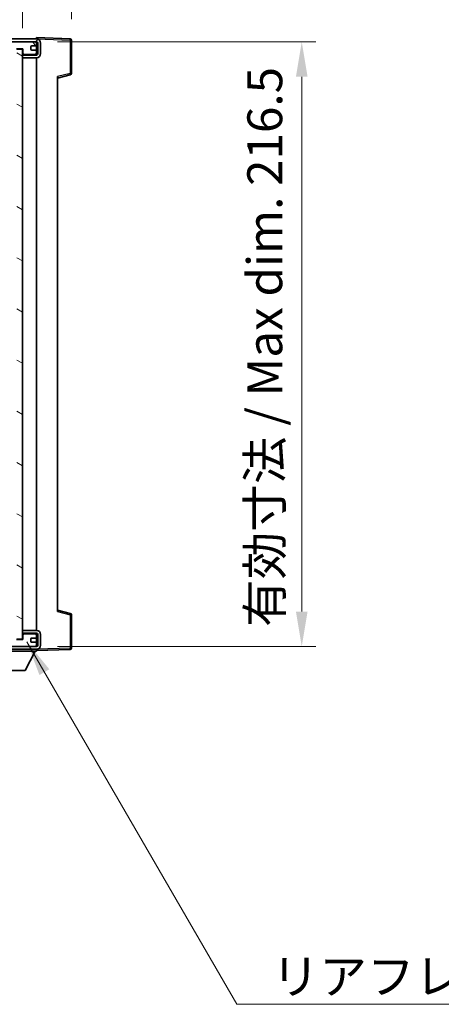
# Model space of a CAD drawing. Units: millimetres. Extents: x 5 to 12001, y 4 to 1409.
# Drawn here: x 2516 to 2667, y 868 to 1221 of the extents above; entities that cross this region are included whole.
import ezdxf

# ---------------------------------------------------------------- set-up
doc = ezdxf.new("R2010")
doc.units = ezdxf.units.MM
for name, color, linetype, lineweight in [('Dimension (ISO)', 7, 'Continuous', 18), ('Dimension (ISO) @ 1', 7, 'Continuous', 18), ('Symbol (ISO)', 7, 'Continuous', 18), ('Symbol (ISO) @ 1', 7, 'Continuous', 18), ('Visible (ISO)', 7, 'Continuous', 35), ('Visible Narrow (ISO)', 7, 'Continuous', 25)]:
    doc.layers.add(name, color=color, linetype=linetype, lineweight=lineweight)
doc.layers.add('Hatch (ISO)', color=1, linetype='Continuous', lineweight=18, true_color=0xff0000)
doc.styles.add('Note Text (TK)', font='MS PGothic.ttf')
doc.dimstyles.new('Default - Method 1b (TK)', dxfattribs={"dimscale": 3, "dimtxt": 2.5, "dimasz": 2.5, "dimexe": 1, "dimexo": 1.5, "dimgap": 1, "dimtad": 1, "dimtoh": 1, "dimrnd": 1e-08, "dimdsep": 46, "dimtxsty": 'Note Text (TK)', "dimcen": 0.09, "dimdle": 5, "dimclrd": 100, "dimclre": 100, "dimclrt": 7, "dimadec": 1, "dimazin": 1, "dimtfac": 1, "dimtmove": 0, "dimatfit": 3, "dimfxl": 0, "dimtolj": 1, "dimlwd": -1, "dimlwe": -1, "dimarcsym": 0})
doc.dimstyles.new('Default - Method 1b (TK)$7', dxfattribs={"dimscale": 3, "dimtxt": 2.5, "dimasz": 2.5, "dimexe": 1, "dimexo": 1.5, "dimgap": 1, "dimtad": 1, "dimtoh": 1, "dimrnd": 1e-08, "dimdsep": 46, "dimtxsty": 'Note Text (TK)', "dimcen": 0.09, "dimdle": 5, "dimclrd": 256, "dimclre": 100, "dimclrt": 7, "dimadec": 1, "dimazin": 1, "dimtfac": 1, "dimtmove": 0, "dimatfit": 3, "dimfxl": 0, "dimtolj": 1, "dimlwd": -1, "dimlwe": -1, "dimarcsym": 0})

# ---------------------------------------------------------------- blocks, each defined once
blk = doc.blocks.new('*D46')
at = {"layer": 'Defpoints', "color": 0, "transparency": 16777216}
for p in [(2522.28, 1212.98), (2522.28, 996.48), (2617.28, 996.48)]:
    blk.add_point(p, dxfattribs=at)
at = {"layer": 'Dimension (ISO)', "color": 100, "transparency": 16777216}
for p, q in [((2529.78, 1212.98), (2622.28, 1212.98)), ((2617.28, 1200.48), (2617.28, 1008.98)), ((2529.78, 996.48), (2622.28, 996.48))]:
    blk.add_line(p, q, dxfattribs=at)
for points in [[(2615.2, 1200.48), (2619.36, 1200.48), (2617.28, 1212.98)], [(2615.2, 1008.98), (2619.36, 1008.98), (2617.28, 996.48)]]:
    blk.add_solid(points, dxfattribs=at)
at = {"layer": 'Dimension (ISO)', "color": 7, "transparency": 16777216, "insert": (2604.04, 1003.46), "char_height": 12.5, "attachment_point": 4, "rotation": 90, "style": 'Note Text (TK)'}
blk.add_mtext('\\A1;\\fＭＳ Ｐゴシック|b0|i0;\\H12.5000;有効寸法 / Max dim. 216.5', dxfattribs=at)
blk = doc.blocks.new('*D47')
at = {"layer": 'Defpoints', "color": 0, "transparency": 16777216}
for p in [(2534.78, 1238.56), (2534.78, 1213.56), (2517.28, 1210.38)]:
    blk.add_point(p, dxfattribs=at)
at = {"layer": 'Dimension (ISO)', "color": 100, "transparency": 16777216}
for p, q in [((2517.28, 1217.88), (2517.28, 1243.56)), ((2534.78, 1221.06), (2534.78, 1243.56)), ((2504.78, 1238.56), (2492.28, 1238.56)), ((2517.28, 1238.56), (2534.78, 1238.56)), ((2547.28, 1238.56), (2559.78, 1238.56))]:
    blk.add_line(p, q, dxfattribs=at)
for points in [[(2504.78, 1240.65), (2504.78, 1236.48), (2517.28, 1238.56)], [(2547.28, 1240.65), (2547.28, 1236.48), (2534.78, 1238.56)]]:
    blk.add_solid(points, dxfattribs=at)
at = {"layer": 'Dimension (ISO)', "color": 7, "transparency": 16777216, "insert": (2511.97, 1249.81), "char_height": 12.5, "attachment_point": 4, "style": 'Note Text (TK)'}
blk.add_mtext('\\A1;17.5', dxfattribs=at)

msp = doc.modelspace()

# ---------------------------------------------------------------- hatches: boundary and pattern name
at = {"layer": 'Hatch (ISO)'}
h = msp.add_hatch(dxfattribs=at)
h.set_pattern_fill('ANSI31', color=256, scale=127, style=0)
h.set_pattern_definition([(45, (1115.76, -36.062), (-11.22532, 11.22532), [])])
edge = h.paths.add_edge_path()
edge.add_line((2522.2787, 1208.2337), (2517.2787, 1208.2337))
edge.add_line((2517.2787, 1208.2337), (2517.2787, 1207.2337))
edge.add_line((2517.2787, 1207.2337), (2522.2787, 1207.2337))
edge.add_ellipse((2522.2787, 1208.7337), major_axis=(0, -1.5), ratio=1, start_angle=0, end_angle=90)
edge.add_line((2523.7787, 1208.7337), (2523.7787, 1212.4837))
edge.add_ellipse((2522.2787, 1212.4837), major_axis=(1.5, 0), ratio=1, start_angle=0, end_angle=90)
edge.add_line((2522.2787, 1213.9837), (2322.7787, 1213.9837))
edge.add_line((2322.7787, 1213.9837), (2322.7787, 1212.9963))
edge.add_line((2322.7787, 1212.9963), (2322.7787, 1212.9837))
edge.add_line((2322.7787, 1212.9837), (2322.9037, 1212.9837))
edge.add_line((2322.9037, 1212.9837), (2334.4787, 1212.9837))
edge.add_line((2334.4787, 1212.9837), (2502.7787, 1212.9837))
edge.add_line((2502.7787, 1212.9837), (2508.6787, 1212.9837))
edge.add_line((2508.6787, 1212.9837), (2515.1787, 1212.9837))
edge.add_line((2515.1787, 1212.9837), (2521.7787, 1212.9837))
edge.add_line((2521.7787, 1212.9837), (2522.2787, 1212.9837))
edge.add_ellipse((2522.2787, 1212.4837), major_axis=(0, 0.5), ratio=1, start_angle=270, end_angle=360, ccw=False)
edge.add_line((2522.7787, 1212.4837), (2522.7787, 1208.7337))
edge.add_ellipse((2522.2787, 1208.7337), major_axis=(0.5, 0), ratio=1, start_angle=270, end_angle=360, ccw=False)
h = msp.add_hatch(dxfattribs=at)
h.set_pattern_fill('ANSI31', color=256, scale=127, angle=75.000175, style=0)
h.set_pattern_definition([(120.0002, (1115.76, -36.062), (-13.74813, -7.93754), [])])
edge = h.paths.add_edge_path()
edge.add_ellipse((2502.7787, 1212.4837), major_axis=(0, 0.5), ratio=1, start_angle=0, end_angle=90)
edge.add_line((2502.2787, 1212.4837), (2502.2787, 1211.2837))
edge.add_ellipse((2502.5787, 1211.2837), major_axis=(-0.3, 0), ratio=1, start_angle=0, end_angle=90)
edge.add_line((2502.5787, 1210.9837), (2503.4787, 1210.9837))
edge.add_ellipse((2503.4787, 1210.6837), major_axis=(0, 0.3), ratio=1, start_angle=270, end_angle=360, ccw=False)
edge.add_line((2503.7787, 1210.6837), (2503.7787, 1209.7837))
edge.add_ellipse((2503.4787, 1209.7837), major_axis=(0.3, 0), ratio=1, start_angle=270, end_angle=360, ccw=False)
edge.add_line((2503.4787, 1209.4837), (2502.5787, 1209.4837))
edge.add_ellipse((2502.5787, 1209.1837), major_axis=(0, 0.3), ratio=1, start_angle=0, end_angle=90)
edge.add_line((2502.2787, 1209.1837), (2502.2787, 1207.9837))
edge.add_ellipse((2502.7787, 1207.9837), major_axis=(-0.5, 0), ratio=1, start_angle=0, end_angle=90)
edge.add_line((2502.7787, 1207.4837), (2505.803, 1207.4837))
edge.add_ellipse((2505.803, 1207.8837), major_axis=(0, -0.4), ratio=1, start_angle=0, end_angle=132.45415)
edge.add_ellipse((2507.2787, 1209.2337), major_axis=(-1.1805, -1.08), ratio=1, start_angle=261.020412, end_angle=360, ccw=False)
edge.add_ellipse((2506.2307, 1210.8186), major_axis=(0.1655, -0.2502), ratio=1, start_angle=0, end_angle=60.082872)
edge.add_ellipse((2507.2787, 1210.8837), major_axis=(-0.7486, -0.0465), ratio=1, start_angle=172.885131, end_angle=360, ccw=False)
edge.add_ellipse((2508.3266, 1210.8186), major_axis=(-0.2994, 0.0186), ratio=1, start_angle=0, end_angle=60.082872)
edge.add_ellipse((2507.2787, 1209.2337), major_axis=(0.8825, 1.3346), ratio=1, start_angle=261.020412, end_angle=360, ccw=False)
edge.add_ellipse((2508.7543, 1207.8837), major_axis=(-0.2951, 0.27), ratio=1, start_angle=0, end_angle=132.45415)
edge.add_line((2508.7543, 1207.4837), (2514.7787, 1207.4837))
edge.add_ellipse((2514.7787, 1207.8837), major_axis=(0, -0.4), ratio=1, start_angle=0, end_angle=90)
edge.add_line((2515.1787, 1207.8837), (2515.1787, 1210.4837))
edge.add_line((2515.1787, 1210.4837), (2517.3787, 1210.4837))
edge.add_line((2517.3787, 1210.4837), (2517.3787, 1208.8837))
edge.add_ellipse((2517.7787, 1208.8837), major_axis=(-0.4, 0), ratio=1, start_angle=0, end_angle=90)
edge.add_line((2517.7787, 1208.4837), (2521.7787, 1208.4837))
edge.add_ellipse((2521.7787, 1208.9837), major_axis=(0, -0.5), ratio=1, start_angle=0, end_angle=90)
edge.add_line((2522.2787, 1208.9837), (2522.2787, 1209.6837))
edge.add_ellipse((2521.9787, 1209.6837), major_axis=(0.3, 0), ratio=1, start_angle=0, end_angle=90)
edge.add_line((2521.9787, 1209.9837), (2520.5787, 1209.9837))
edge.add_ellipse((2520.5787, 1210.2837), major_axis=(0, -0.3), ratio=1, start_angle=270, end_angle=360, ccw=False)
edge.add_line((2520.2787, 1210.2837), (2520.2787, 1211.1837))
edge.add_ellipse((2520.5787, 1211.1837), major_axis=(-0.3, 0), ratio=1, start_angle=270, end_angle=360, ccw=False)
edge.add_line((2520.5787, 1211.4837), (2521.9787, 1211.4837))
edge.add_ellipse((2521.9787, 1211.7837), major_axis=(0, -0.3), ratio=1, start_angle=0, end_angle=90)
edge.add_line((2522.2787, 1211.7837), (2522.2787, 1212.4837))
edge.add_ellipse((2521.7787, 1212.4837), major_axis=(0.5, 0), ratio=1, start_angle=0, end_angle=90)
edge.add_line((2521.7787, 1212.9837), (2515.1787, 1212.9837))
edge.add_ellipse((2515.1787, 1210.9837), major_axis=(0, 2), ratio=1, start_angle=0, end_angle=90)
edge.add_line((2513.1787, 1210.9837), (2513.1787, 1209.7837))
edge.add_ellipse((2512.8787, 1209.7837), major_axis=(0.3, 0), ratio=1, start_angle=270, end_angle=360, ccw=False)
edge.add_line((2512.8787, 1209.4837), (2510.9787, 1209.4837))
edge.add_ellipse((2510.9787, 1209.7837), major_axis=(0, -0.3), ratio=1, start_angle=270, end_angle=360, ccw=False)
edge.add_line((2510.6787, 1209.7837), (2510.6787, 1210.9837))
edge.add_ellipse((2508.6787, 1210.9837), major_axis=(2, 0), ratio=1, start_angle=0, end_angle=90)
edge.add_line((2508.6787, 1212.9837), (2502.7787, 1212.9837))
h = msp.add_hatch(dxfattribs=at)
h.set_pattern_fill('ANSI31', color=256, scale=127, angle=105.000246, style=0)
h.set_pattern_definition([(150.0002, (1115.76, -36.062), (-7.93744, -13.74819), [])])
h.paths.add_polyline_path([(2517.2787, 1210.3837), (2515.2787, 1210.3837), (2515.2787, 999.0837), (2517.2787, 999.0837), (2517.2787, 1001.2337), (2517.2787, 1002.2337), (2517.2787, 1207.2337), (2517.2787, 1208.2337)])
h = msp.add_hatch(dxfattribs=at)
h.set_pattern_fill('ANSI31', color=256, scale=127, angle=90.00021, style=0)
h.set_pattern_definition([(135.0002, (1115.76, -36.062), (-11.22528, -11.22536), [])])
edge = h.paths.add_edge_path()
edge.add_line((2517.2787, 1001.2337), (2522.2787, 1001.2337))
edge.add_ellipse((2522.2787, 1000.7337), major_axis=(0, 0.5), ratio=1, start_angle=270, end_angle=360, ccw=False)
edge.add_line((2522.7787, 1000.7337), (2522.7787, 996.9837))
edge.add_ellipse((2522.2787, 996.9837), major_axis=(0.5, 0), ratio=1, start_angle=270, end_angle=360, ccw=False)
edge.add_line((2522.2787, 996.4837), (2521.7787, 996.4837))
edge.add_line((2521.7787, 996.4837), (2515.1787, 996.4837))
edge.add_line((2515.1787, 996.4837), (2508.6787, 996.4837))
edge.add_line((2508.6787, 996.4837), (2502.7787, 996.4837))
edge.add_line((2502.7787, 996.4837), (2334.4787, 996.4837))
edge.add_line((2334.4787, 996.4837), (2322.9037, 996.4837))
edge.add_line((2322.9037, 996.4837), (2322.7787, 996.4837))
edge.add_line((2322.7787, 996.4837), (2322.7787, 996.4711))
edge.add_line((2322.7787, 996.4711), (2322.7787, 995.4837))
edge.add_line((2322.7787, 995.4837), (2522.2787, 995.4837))
edge.add_ellipse((2522.2787, 996.9837), major_axis=(0, -1.5), ratio=1, start_angle=0, end_angle=90)
edge.add_line((2523.7787, 996.9837), (2523.7787, 1000.7337))
edge.add_ellipse((2522.2787, 1000.7337), major_axis=(1.5, 0), ratio=1, start_angle=0, end_angle=90)
edge.add_line((2522.2787, 1002.2337), (2517.2787, 1002.2337))
edge.add_line((2517.2787, 1002.2337), (2517.2787, 1001.2337))

# ---------------------------------------------------------------- linework, layer by layer
at = {"layer": 'Visible (ISO)'}
for p, q in [((2522.2787, 1213.9837), (2322.7787, 1213.9837)), ((2322.7787, 1212.9837), (2522.2787, 1212.9837)), ((2521.7787, 1212.9837), (2515.1787, 1212.9837)), ((2522.2787, 1213.984), (2522.2787, 1214.4837)), ((2534.2961, 1214.064), (2522.2787, 1214.4837)), ((2522.2787, 1213.9837), (2522.2787, 1213.984)), ((2522.2787, 1212.4837), (2522.2787, 1212.9837)), ((2534.7787, 1201.6527), (2534.7787, 1213.5643)), ((2515.1787, 1210.4837), (2517.3787, 1210.4837)), ((2517.2787, 1210.3837), (2515.2787, 1210.3837)), ((2517.2787, 999.0837), (2517.2787, 1210.3837)), ((2517.3787, 1210.4837), (2517.3787, 1208.8837)), ((2520.2787, 1210.2837), (2520.2787, 1211.1837)), ((2520.5787, 1211.4837), (2521.9787, 1211.4837)), ((2521.9787, 1209.9837), (2520.5787, 1209.9837)), ((2522.2787, 1211.7837), (2522.2787, 1212.4837)), ((2522.2787, 1209.6837), (2522.2787, 1211.7837)), ((2522.2787, 1208.9837), (2522.2787, 1209.6837)), ((2522.7787, 1212.4837), (2522.7787, 1208.7337)), ((2523.7787, 1208.7337), (2523.7787, 1212.4837)), ((2522.2787, 1208.2337), (2517.2787, 1208.2337)), ((2517.2787, 1208.2337), (2517.2787, 1207.2337)), ((2517.2787, 1207.2337), (2522.2787, 1207.2337)), ((2517.7787, 1208.4837), (2521.7787, 1208.4837)), ((2522.2787, 1208.2337), (2522.2787, 1208.9837)), ((2522.2787, 1002.2337), (2522.2787, 1207.2337)), ((2529.7787, 1199.9837), (2534.4028, 1201.1684)), ((2529.7787, 1200.4954), (2529.7787, 1008.972)), ((2534.4028, 1008.299), (2529.7787, 1009.4837)), ((2534.7787, 995.9031), (2534.7787, 1007.8147)), ((2522.2787, 1002.2337), (2517.2787, 1002.2337)), ((2517.2787, 1002.2337), (2517.2787, 1001.2337)), ((2517.2787, 1001.2337), (2522.2787, 1001.2337)), ((2522.2787, 1000.4837), (2522.2787, 1001.2337)), ((2517.3787, 998.9837), (2515.1787, 998.9837)), ((2515.2787, 999.0837), (2517.2787, 999.0837)), ((2517.3787, 1000.5837), (2517.3787, 998.9837)), ((2521.7787, 1000.9837), (2517.7787, 1000.9837)), ((2520.2787, 998.2837), (2520.2787, 999.1837)), ((2520.5787, 999.4837), (2521.9787, 999.4837)), ((2521.9787, 997.9837), (2520.5787, 997.9837)), ((2522.2787, 999.7837), (2522.2787, 1000.4837)), ((2522.2787, 997.6837), (2522.2787, 999.7837)), ((2522.2787, 996.9837), (2522.2787, 997.6837)), ((2522.7787, 1000.7337), (2522.7787, 996.9837)), ((2523.7787, 996.9837), (2523.7787, 1000.7337)), ((2522.2787, 996.4837), (2322.7787, 996.4837)), ((2322.7787, 995.4837), (2522.2787, 995.4837)), ((2501.6787, 994.7837), (2522.2787, 994.7837)), ((2515.1787, 996.4837), (2521.7787, 996.4837)), ((2518.2287, 987.8837), (2521.7787, 994.7837)), ((2522.2787, 996.4837), (2522.2787, 996.9837)), ((2522.2787, 995.4837), (2522.2787, 994.7837)), ((2522.2787, 994.9837), (2534.2961, 995.4034)), ((2505.7287, 987.8837), (2518.2287, 987.8837))]:
    msp.add_line(p, q, dxfattribs=at)
for centre, radius, start, end in [((2521.7787, 1212.4837), 0.5, 0, 90), ((2522.2787, 1212.4837), 1.5, 0, 90), ((2522.2787, 1212.4837), 0.5, 0, 90), ((2534.2787, 1213.5643), 0.5, 0, 88), ((2520.5787, 1211.1837), 0.3, 90, 180), ((2520.5787, 1210.2837), 0.3, 180, 270), ((2521.9787, 1211.7837), 0.3, 270, 0), ((2521.9787, 1209.6837), 0.3, 0, 90), ((2517.7787, 1208.8837), 0.4, 180, 270), ((2521.7787, 1208.9837), 0.5, 270, 0), ((2522.2787, 1208.7337), 1.5, 270, 0), ((2522.2787, 1208.7337), 0.5, 270, 0), ((2534.2787, 1201.6527), 0.5, 284.37, 0), ((2534.2787, 1007.8147), 0.5, 0, 75.63), ((2522.2787, 1000.7337), 1.5, 0, 90), ((2522.2787, 1000.7337), 0.5, 0, 90), ((2517.7787, 1000.5837), 0.4, 90, 180), ((2520.5787, 999.1837), 0.3, 90, 180), ((2520.5787, 998.2837), 0.3, 180, 270), ((2521.7787, 1000.4837), 0.5, 0, 90), ((2521.9787, 999.7837), 0.3, 270, 0), ((2521.9787, 997.6837), 0.3, 0, 90), ((2521.7787, 996.9837), 0.5, 270, 0), ((2522.2787, 996.9837), 0.5, 270, 0), ((2522.2787, 996.9837), 1.5, 270, 0), ((2534.2787, 995.9031), 0.5, 272, 0)]:
    msp.add_arc(centre, radius, start, end, dxfattribs=at)
at = {"layer": 'Visible Narrow (ISO)'}
for p, q in [((2522.2787, 1213.984), (2522.2883, 1213.9837)), ((2522.3737, 1213.9807), (2534.2961, 1213.5643)), ((2534.2961, 1213.5643), (2534.2961, 1201.6527)), ((2534.2961, 1213.5643), (2534.7787, 1213.5643)), ((2522.2369, 1212.6837), (2522.2787, 1212.6837)), ((2534.2961, 1201.6527), (2529.7787, 1200.4954)), ((2534.7787, 1201.6527), (2534.2961, 1201.6527)), ((2529.7787, 1008.972), (2534.2961, 1007.8147)), ((2534.2961, 1007.8147), (2534.7787, 1007.8147)), ((2534.2961, 1007.8147), (2534.2961, 995.9031)), ((2522.2369, 996.7837), (2522.2787, 996.7837)), ((2522.2883, 995.4837), (2522.2787, 995.4834)), ((2534.2961, 995.9031), (2522.3737, 995.4867)), ((2534.7787, 995.9031), (2534.2961, 995.9031))]:
    msp.add_line(p, q, dxfattribs=at)
for centre, major_axis, ratio, start_param, end_param in [((2534.2787, 1213.5643), (0.0174, 0.4997), 0.03487826, 4.71360696, 6.28318531), ((2534.2787, 1201.6527), (0.1241, -0.4844), 0.03380887, 0, 1.56213477), ((2534.2787, 1007.8147), (0.1241, 0.4844), 0.03380887, 4.72105054, 6.28318531), ((2534.2787, 995.9031), (0.0174, -0.4997), 0.03487826, 0, 1.56957835)]:
    msp.add_ellipse(centre, major_axis=major_axis, ratio=ratio, start_param=start_param, end_param=end_param, dxfattribs=at)

# ---------------------------------------------------------------- texts
at = {"layer": 'Symbol (ISO)', "color": 7, "insert": (2606.5328, 884.5781), "char_height": 12.5, "width": 223.903513, "attachment_point": 1, "line_spacing_factor": 1.5, "style": 'Note Text (TK)'}
msp.add_mtext('{\\fＭＳ Ｐゴシック|b0|i0;リアフレーム2 / Rear frame2}', dxfattribs=at)

# ---------------------------------------------------------------- dimensions: what is measured, and where the dimension line sits
at = {"layer": 'Dimension (ISO) @ 1', "color": 100, "true_color": 0x00ff3f}
dim = msp.add_linear_dim(base=(2534.7787, 1238.5643), p1=(2517.2787, 1210.3837), p2=(2534.7787, 1213.5643), dimstyle='Default - Method 1b (TK)', override={"dimscale": 1, "dimtxt": 12.5, "dimasz": 12.5, "dimexe": 5, "dimexo": 7.5, "dimgap": 5, "dimtoh": 0, "dimdec": 2, "dimcen": 0.45, "dimtol": 0, "dimlim": 0, "dimtp": 0, "dimtm": 0, "dimtdec": 2, "dimtix": 0, "dimtofl": 1, "dimtmove": 0, "dimatfit": 1}, dxfattribs=at)
dim.commit()
dim.dimension.update_dxf_attribs({"geometry": '*D47', "text_midpoint": (2526.0287, 1238.5643), "dimtype": 128})
dim = msp.add_linear_dim(base=(2617.2787, 996.4837), p1=(2522.2787, 1212.9837), p2=(2522.2787, 996.4837), angle=270, text='\\fＭＳ Ｐゴシック|b0|i0;\\H12.5000;有効寸法 / Max dim. <>', dimstyle='Default - Method 1b (TK)', override={"dimscale": 1, "dimtxt": 12.5, "dimasz": 12.5, "dimexe": 5, "dimexo": 7.5, "dimgap": 5, "dimtoh": 0, "dimdec": 2, "dimcen": 0.45, "dimtol": 0, "dimlim": 0, "dimtp": 0, "dimtm": 0, "dimtdec": 2, "dimtix": 0, "dimtofl": 0, "dimtmove": 0, "dimatfit": 1}, dxfattribs=at)
dim.commit()
dim.dimension.update_dxf_attribs({"geometry": '*D46', "text_midpoint": (2617.2787, 1104.7337), "dimtype": 128})

# ---------------------------------------------------------------- leaders
at = {"layer": 'Symbol (ISO) @ 1', "color": 100, "true_color": 0x00ff40, "annotation_type": 0, "has_hookline": 1, "hookline_direction": 0, "text_width": 214.5597}
msp.add_leader([(2518.8663, 998.1036), (2594.0328, 868.36), (2606.5328, 868.36)], dimstyle='Default - Method 1b (TK)$7', override={"dimscale": 1, "dimtxt": 12.5, "dimasz": 12.5, "dimgap": 0, "dimtad": 1}, dxfattribs=at)

doc.saveas('drawing.dxf')
